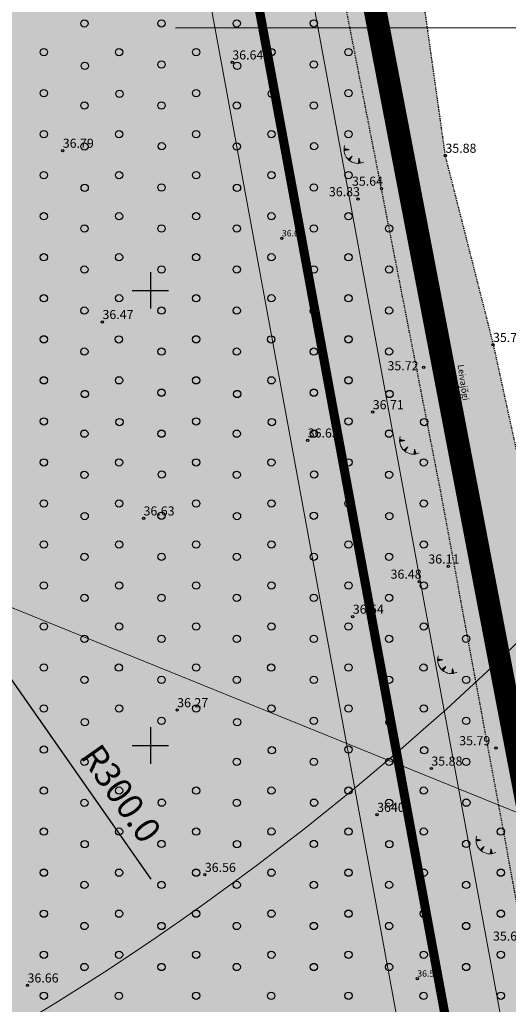
# Model space of a CAD drawing. Units: metres. Extents: x 557066 to 557632, y 6580267 to 6581058.
# Drawn here: x 557386 to 557439, y 6580772 to 6580880 of the extents above; entities that cross this region are included whole.
import ezdxf
from ezdxf.enums import TextEntityAlignment as Align

# ---------------------------------------------------------------- set-up
doc = ezdxf.new("R2010")
doc.units = ezdxf.units.M
doc.header["$MEASUREMENT"] = 0
doc.header["$PDMODE"] = 33
doc.header["$PDSIZE"] = 0.1
for name, pattern in [('CENTER', [2, 1.25, -0.25, 0.25, -0.25]), ('kalmuvälja_DP$0$DASHED', [6, 4, -2]), ('KRAAVIPERV', [0.02001, 0.01, -1e-05, 0.01]), ('LINNPIIR', [16.2, 10, -1.4, 0.2, -1.4, 0.2, -1.4, 0.2, -1.4])]:
    doc.linetypes.add(name, pattern=pattern)
for name, color, linetype in [('1', 7, 'Continuous'), ('HALJASTUS', 92, 'Continuous'), ('KORGUS-EH2000', 7, 'Continuous'), ('PIIRASULA', 7, 'Continuous'), ('RELJEEF', 11, 'Continuous'), ('VEEKOGU', 140, 'Continuous'), ('VORK', 7, 'Continuous')]:
    doc.layers.add(name, color=color, linetype=linetype)
doc.layers.add('haljastus4', color=7, linetype='Continuous', true_color=0xb0ff61)
for name, color, linetype, lineweight in [('kalmuvälja_DP$0$Ehituskeeluala', 185, 'kalmuvälja_DP$0$DASHED', 20), ('MÕÕDUD', 7, 'Continuous', 0), ('OPT-DP-ala', 129, 'CENTER', 9), ('OPT-kinnistu piir', 38, 'Continuous', 0), ('TABEL', 7, 'Continuous', 18)]:
    doc.layers.add(name, color=color, linetype=linetype, lineweight=lineweight)
doc.styles.add('ARMIN', font='arial.ttf')
doc.styles.add('ITALIC', font='italic.shx')
doc.styles.add('romanc', font='romanc.shx')
doc.linetypes.add('+_LINE', pattern='A,0.5,-0.2,["+",Standard,S=0.1,R=0,X=-0.1,Y=-0.05],-0.2', length=0.9)
doc.dimstyles.new('ISO-25', dxfattribs={"dimtxt": 1, "dimasz": 0.5, "dimexe": 0.5, "dimexo": 0.05, "dimgap": 0.05, "dimtad": 0, "dimtxsty": 'romanc', "dimcen": 0.5, "dimclrd": 256, "dimclre": 256, "dimclrt": 256, "dimadec": 0, "dimazin": 0, "dimtfac": 1, "dimtmove": 0, "dimatfit": 3, "dimfxl": 1, "dimlwd": -1, "dimlwe": -1, "dimarcsym": 0})
doc.dimstyles.get("Standard").update_dxf_attribs({"dimtxt": 0.18, "dimasz": 0.18, "dimexe": 0.18, "dimexo": 0.0625, "dimgap": 0.09, "dimtad": 0, "dimtih": 1, "dimtoh": 1, "dimdec": 4, "dimzin": 0, "dimdsep": 46, "dimtxsty": 'Standard', "dimcen": 0.09, "dimadec": 0, "dimazin": 0, "dimtfac": 1, "dimtdec": 4, "dimtofl": 0, "dimtmove": 2, "dimatfit": 3, "dimfxl": 1, "dimtolj": 1, "dimtzin": 0, "dimarcsym": 0})

# ---------------------------------------------------------------- blocks, each defined once
blk = doc.blocks.new('VKORIS')
at = {"color": 0, "linetype": 'Continuous'}
for p, q in [((0, 4), (0, -4)), ((-4, 0), (4, 0))]:
    blk.add_line(p, q, dxfattribs=at)
blk = doc.blocks.new('METS')
at = {"color": 0, "linetype": 'Continuous'}
blk.add_circle((0, 0), 0.8, dxfattribs=at)
blk = doc.blocks.new('RING02')
at = {"color": 0, "linetype": 'Continuous', "lineweight": -3}
blk.add_circle((0, 0), 0.25, dxfattribs=at)
blk = doc.blocks.new('TQNGER')
at = {"color": 0, "linetype": 'Continuous', "lineweight": 0}
for p, q in [((0.07, 2.29), (-1.05, 2.51)), ((-1.05, 2.44), (-0.98, 2.49)), ((-1.05, 2.37), (-0.92, 2.48)), ((-1.05, 2.31), (-0.85, 2.47)), ((-1.05, 2.25), (-0.79, 2.46)), ((-1.05, 2.18), (-0.73, 2.44)), ((-1.05, 2.12), (-0.66, 2.43)), ((0.07, 2.29), (-1.05, 2.07)), ((-1.02, 2.08), (-0.6, 2.42)), ((-0.92, 2.1), (-0.53, 2.41)), ((-0.81, 2.12), (-0.47, 2.39)), ((-0.71, 2.14), (-0.4, 2.38)), ((-0.6, 2.16), (-0.34, 2.37)), ((-0.49, 2.18), (-0.27, 2.36)), ((-0.39, 2.2), (-0.21, 2.34)), ((-0.28, 2.22), (-0.15, 2.33)), ((-0.18, 2.24), (-0.08, 2.32)), ((-0.07, 2.26), (-0.02, 2.31)), ((0.73, 0.85), (-0.16, 0.15)), ((-0.11, 0.1), (-0.11, 0.19)), ((-0.06, 0.06), (-0.06, 0.23)), ((-0.01, 0.01), (-0.01, 0.27)), ((0.03, -0.03), (0.05, 0.31)), ((0.08, -0.07), (0.1, 0.35)), ((0.13, -0.11), (0.15, 0.39)), ((0.73, 0.85), (0.17, -0.14)), ((0.18, -0.12), (0.2, 0.43)), ((0.23, -0.02), (0.25, 0.47)), ((0.29, 0.07), (0.3, 0.51)), ((0.34, 0.16), (0.36, 0.55)), ((0.39, 0.26), (0.41, 0.59)), ((0.45, 0.35), (0.46, 0.63)), ((0.5, 0.45), (0.51, 0.67)), ((0.55, 0.54), (0.56, 0.72)), ((0.61, 0.63), (0.61, 0.76)), ((0.66, 0.73), (0.66, 0.8)), ((2.2, 0.4), (2.11, -0.73)), ((2.34, -0.04), (2.17, 0.12)), ((2.37, -0.14), (2.17, 0.06)), ((2.27, 0.17), (2.18, 0.25)), ((2.3, 0.06), (2.18, 0.19)), ((2.24, 0.27), (2.19, 0.32)), ((2.2, 0.4), (2.54, -0.68)), ((2.31, -0.71), (2.12, -0.53)), ((2.24, -0.72), (2.12, -0.6)), ((2.18, -0.72), (2.12, -0.66)), ((2.43, -0.7), (2.13, -0.4)), ((2.37, -0.71), (2.13, -0.47)), ((2.53, -0.66), (2.14, -0.27)), ((2.49, -0.69), (2.14, -0.34)), ((2.47, -0.45), (2.15, -0.14)), ((2.5, -0.55), (2.15, -0.21)), ((2.4, -0.25), (2.16, -0.01)), ((2.44, -0.35), (2.16, -0.08))]:
    blk.add_line(p, q, dxfattribs=at)
blk.add_arc((1.97, 2.3), 3.03, 163.4234, 295.1745, dxfattribs=at)
blk = doc.blocks.new('*D32')
at = {"layer": 'Defpoints', "color": 0, "transparency": 16777216}
for p in [(557231.34, 6581026.57), (557403.27, 6580780.72)]:
    blk.add_point(p, dxfattribs=at)
at = {"layer": 'MÕÕDUD', "color": 0, "lineweight": -2, "transparency": 16777216}
blk.add_line((557231.34, 6581026.57), (557400.06, 6580785.31), dxfattribs=at)
at = {"layer": 'MÕÕDUD', "color": 0, "transparency": 16777216}
blk.add_solid([(557400.82, 6580785.84), (557399.29, 6580784.77), (557403.27, 6580780.72)], dxfattribs=at)
at = {"layer": 'MÕÕDUD', "color": 0, "transparency": 16777216, "insert": (557396.79, 6580794.72), "char_height": 2.8, "attachment_point": 5, "rotation": 304.9658, "style": 'ARMIN'}
blk.add_mtext('\\A1;R300.0', dxfattribs=at)

msp = doc.modelspace()

# ---------------------------------------------------------------- hatches: boundary and pattern name
at = {"layer": 'haljastus4', "ltscale": 0.5, "true_color": 0xd1ffc2}
msp.add_hatch(color=254, dxfattribs=at).paths.add_polyline_path([(557322.403, 6580714.864), (557325.724, 6580704.097), (557313.818, 6580700.439), (557313.605, 6580701.13, 0.2531524), (557308.789, 6580703.427), (557235.267, 6580680.836), (557152.538, 6580663.537, 0.0509407), (557151.578, 6580663.206), (557159.57, 6580637.29), (557164.96, 6580623.23), (557168.47, 6580614.92), (557174, 6580601), (557178.32, 6580586.4), (557181.23, 6580573.74), (557183.41, 6580566.2), (557186.27, 6580559.3), (557197.51, 6580538.8), (557201.97, 6580532.78), (557218.63, 6580527.14), (557267.53, 6580538.97), (557276.42, 6580535.36), (557278.55, 6580534.5), (557281.31, 6580515.83), (557288.68, 6580466.08), (557291.36, 6580467.03), (557302.79, 6580471.04), (557304.92, 6580471.52), (557311.52, 6580473.72), (557406.93, 6580505.48), (557441.34, 6580516.94), (557485.46, 6580531.63), (557491.09, 6580533.5), (557486.8, 6580555.95), (557482.09, 6580580.57), (557474.92, 6580618.08), (557467.57, 6580656.52), (557458.68, 6580702.99), (557452.36, 6580736.06), (557414.16, 6580935.81), (557411.91, 6580947.58), (557407.59, 6580971.03), (557403.96, 6580989.28), (557403.37, 6580992.24), (557397.32, 6580988.88), (557368.96, 6580973.09), (557329.16, 6580951.13), (557283, 6580925.72), (557241.79, 6580903.03), (557204.42, 6580882.69), (557192.21, 6580876.2), (557191.56, 6580869.49), (557190.44, 6580862.75), (557175.93, 6580802.71), (557169.22, 6580774.72), (557164.84, 6580759.32), (557160.48, 6580746.19), (557154.26, 6580730.14), (557146.11, 6580710.93), (557141.55, 6580700), (557140.88, 6580696.36), (557143.35, 6580688.41), (557148.19, 6580674.19), (557150.354, 6580667.173, 0.0091191), (557150.535, 6580667.206), (557234.51, 6580684.765), (557309.045, 6580707.666, 0.3331784), (557310.582, 6580710.968), (557310.421, 6580711.493, -0.0074095), (557310.454, 6580711.41)])
at = {"layer": 'VEEKOGU', "ltscale": 0.5, "true_color": 0x6bdaff}
msp.add_hatch(color=141, dxfattribs=at).paths.add_polyline_path([(557442.34, 6580822.76), (557437.661, 6580844.141), (557432.4, 6580864.81), (557429.657, 6580884.35), (557425.349, 6580905.382), (557420.98, 6580926), (557412.122, 6580970.995), (557407.012, 6580993.628), (557404.948, 6580994.695), (557403.753, 6580995.591), (557402.481, 6580995.622), (557401.832, 6580995.2), (557401.295, 6580994.437), (557400.32, 6580992.66), (557399.343, 6580990.102), (557403.95, 6580970.656), (557431.883, 6580827.919), (557448.602, 6580737.489), (557454.962, 6580703.09), (557463.409, 6580657.403), (557468.104, 6580632.009), (557470.984, 6580616.857), (557478.036, 6580579.755), (557490.2, 6580515.763), (557499.616, 6580516.805), (557495.79, 6580536.69), (557491.88, 6580557.5), (557487.63, 6580577.22), (557475.17, 6580638.7), (557471.23, 6580659.89), (557460.77, 6580721.21), (557452.53, 6580761.97), (557444.892, 6580803.433)])

# ---------------------------------------------------------------- linework, layer by layer
at = {"layer": '1', "color": 1, "linetype": 'Continuous', "lineweight": 0, "const_width": 1, "flags": 128}
msp.add_lwpolyline([(557414.16, 6580935.81), (557451.316, 6580741.521), (557397.545, 6580725.242), (557397.545, 6580725.242), (557397.545, 6580725.242), (557397.545, 6580725.242), (557397.545, 6580725.242), (557397.545, 6580725.242), (557397.545, 6580725.242), (557331.233, 6580944.281)], dxfattribs=at)
at = {"layer": 'kalmuvälja_DP$0$Ehituskeeluala', "color": 230, "linetype": '+_LINE', "ltscale": 45}
msp.add_lwpolyline([(557554.246, 6580722.401), (557550.51, 6580747.926), (557290.828, 6580853.26), (557148.088, 6580818.729)], dxfattribs=at)
at = {"layer": 'MÕÕDUD', "color": 5, "linetype": '+_LINE', "ltscale": 55}
for p, q in [((557400.769, 6580974.209), (557444.682, 6580736.692)), ((557389.952, 6580972.209), (557433.868, 6580733.111))]:
    msp.add_line(p, q, dxfattribs=at)
at = {"layer": 'MÕÕDUD', "color": 4, "linetype": '+_LINE', "ltscale": 25, "const_width": 1, "flags": 128}
msp.add_lwpolyline([(557392.515, 6580986.199), (557392.515, 6580986.199), (557438.774, 6580735.645), (557482.39, 6580503.161)], dxfattribs=at)
at = {"layer": 'MÕÕDUD', "color": 40, "linetype": '+_LINE', "ltscale": 20}
msp.add_arc((557231.339, 6581026.568), 300, 277.8335, 319.27317, dxfattribs=at)
at = {"layer": 'OPT-DP-ala', "ltscale": 7, "const_width": 2.5}
msp.add_lwpolyline([(557191.56, 6580869.49), (557192.21, 6580876.2), (557204.42, 6580882.69), (557241.79, 6580903.03), (557283, 6580925.72), (557329.16, 6580951.13), (557368.96, 6580973.09), (557397.32, 6580988.88), (557403.37, 6580992.24), (557403.96, 6580989.28), (557407.59, 6580971.03), (557411.91, 6580947.58), (557414.16, 6580935.81), (557452.36, 6580736.06), (557458.68, 6580702.99), (557467.57, 6580656.52), (557474.92, 6580618.08), (557482.09, 6580580.57)], dxfattribs=at)
at = {"layer": 'OPT-kinnistu piir', "const_width": 0.6}
msp.add_lwpolyline([(557191.56, 6580869.49), (557192.21, 6580876.2), (557204.42, 6580882.69), (557241.79, 6580903.03), (557283, 6580925.72), (557329.16, 6580951.13), (557368.96, 6580973.09), (557397.32, 6580988.88), (557403.37, 6580992.24), (557403.96, 6580989.28), (557407.59, 6580971.03), (557411.91, 6580947.58), (557414.16, 6580935.81), (557452.36, 6580736.06), (557458.68, 6580702.99), (557467.57, 6580656.52), (557474.92, 6580618.08), (557482.09, 6580580.57)], dxfattribs=at)
at = {"layer": 'PIIRASULA', "linetype": 'LINNPIIR', "ltscale": 0.5, "const_width": 0.15}
msp.add_lwpolyline([(557503.96, 6580464.787), (557491.09, 6580533.5), (557414.16, 6580935.81), (557403.37, 6580992.24), (557401.21, 6581001.59), (557398.56, 6581012.14), (557397.38, 6581023.59)], dxfattribs=at)
at = {"layer": 'VEEKOGU', "linetype": 'KRAAVIPERV', "ltscale": 0.5, "flags": 128}
for points in [[(557449.151, 6580734.521), (557296.055, 6580688.104), (557295.185, 6580690.975), (557448.602, 6580737.489), (557431.883, 6580827.919), (557403.95, 6580970.656), (557399.343, 6580990.102), (557400.32, 6580992.66)], [(557499.616, 6580516.805), (557495.79, 6580536.69), (557491.88, 6580557.5), (557487.63, 6580577.22), (557475.17, 6580638.7), (557471.23, 6580659.89), (557460.77, 6580721.21), (557452.53, 6580761.97), (557444.892, 6580803.433), (557442.34, 6580822.76), (557437.661, 6580844.141), (557432.4, 6580864.81), (557429.657, 6580884.35), (557425.349, 6580905.382), (557420.98, 6580926), (557412.122, 6580970.995), (557407.515, 6580990.441)]]:
    msp.add_lwpolyline(points, dxfattribs=at)

# ---------------------------------------------------------------- block references
at = {"layer": 'HALJASTUS', "xscale": 0.5, "yscale": 0.5, "zscale": 0.5}
for p in [(557392.754, 6580879.336), (557401.228, 6580879.336), (557409.483, 6580879.336), (557417.957, 6580879.337), (557388.304, 6580876.179), (557396.562, 6580876.18), (557405.032, 6580876.18), (557413.291, 6580876.18), (557421.761, 6580876.18), (557401.228, 6580874.828), (557417.957, 6580874.829), (557392.8, 6580874.68), (557409.529, 6580874.681), (557388.304, 6580871.672), (557396.613, 6580871.596), (557405.032, 6580871.672), (557413.342, 6580871.596), (557421.761, 6580871.672), (557392.754, 6580870.32), (557401.228, 6580870.321), (557409.483, 6580870.321), (557417.957, 6580870.321), (557388.304, 6580867.164), (557396.562, 6580867.164), (557405.032, 6580867.164), (557413.291, 6580867.165), (557421.761, 6580867.165), (557392.754, 6580865.813), (557401.246, 6580865.838), (557409.483, 6580865.813), (557417.975, 6580865.838), (557388.304, 6580862.656), (557396.562, 6580862.657), (557405.032, 6580862.657), (557413.291, 6580862.657), (557421.761, 6580862.657), (557392.784, 6580861.271), (557401.228, 6580861.305), (557409.513, 6580861.271), (557417.957, 6580861.306), (557388.304, 6580858.149), (557396.562, 6580858.149), (557405.032, 6580858.149), (557413.291, 6580858.149), (557421.761, 6580858.149), (557392.754, 6580856.797), (557401.228, 6580856.798), (557409.483, 6580856.798), (557417.957, 6580856.798), (557426.212, 6580856.798), (557388.304, 6580853.641), (557396.562, 6580853.641), (557405.032, 6580853.641), (557413.291, 6580853.642), (557421.761, 6580853.642), (557392.754, 6580852.289), (557401.228, 6580852.29), (557409.483, 6580852.29), (557417.957, 6580852.29), (557426.212, 6580852.29), (557388.304, 6580849.133), (557396.562, 6580849.134), (557405.032, 6580849.134), (557413.291, 6580849.134), (557421.761, 6580849.134), (557392.754, 6580847.782), (557401.228, 6580847.782), (557409.483, 6580847.782), (557417.957, 6580847.783), (557426.212, 6580847.783), (557388.304, 6580844.625), (557396.545, 6580844.619), (557405.032, 6580844.626), (557413.274, 6580844.62), (557421.761, 6580844.626), (557392.754, 6580843.274), (557401.228, 6580843.274), (557409.483, 6580843.274), (557417.957, 6580843.275), (557426.212, 6580843.275), (557388.304, 6580840.118), (557396.562, 6580840.118), (557405.032, 6580840.118), (557413.291, 6580840.118), (557421.761, 6580840.118), (557392.8, 6580838.619), (557401.228, 6580838.767), (557409.529, 6580838.619), (557417.957, 6580838.767), (557426.258, 6580838.619), (557388.304, 6580835.61), (557396.613, 6580835.534), (557405.032, 6580835.61), (557413.342, 6580835.534), (557421.761, 6580835.611), (557430.071, 6580835.535), (557392.754, 6580834.259), (557401.228, 6580834.259), (557409.483, 6580834.259), (557417.957, 6580834.259), (557426.212, 6580834.259), (557388.304, 6580831.102), (557396.562, 6580831.103), (557405.032, 6580831.103), (557413.291, 6580831.103), (557421.761, 6580831.103), (557430.02, 6580831.103), (557392.754, 6580829.751), (557401.246, 6580829.776), (557409.483, 6580829.751), (557417.975, 6580829.777), (557426.212, 6580829.752), (557388.304, 6580826.595), (557396.562, 6580826.595), (557405.032, 6580826.595), (557413.291, 6580826.595), (557421.761, 6580826.595), (557430.02, 6580826.596), (557392.784, 6580825.209), (557401.228, 6580825.244), (557409.513, 6580825.21), (557417.957, 6580825.244), (557426.242, 6580825.21), (557388.304, 6580822.087), (557396.562, 6580822.087), (557405.032, 6580822.087), (557413.291, 6580822.088), (557421.761, 6580822.088), (557430.02, 6580822.088), (557392.754, 6580820.736), (557401.228, 6580820.736), (557409.483, 6580820.736), (557417.957, 6580820.736), (557426.212, 6580820.736), (557388.304, 6580817.579), (557396.562, 6580817.58), (557405.032, 6580817.58), (557413.291, 6580817.58), (557421.761, 6580817.58), (557430.02, 6580817.58), (557392.754, 6580816.228), (557401.228, 6580816.228), (557409.483, 6580816.228), (557417.957, 6580816.229), (557426.212, 6580816.229), (557388.304, 6580813.071), (557396.562, 6580813.072), (557405.032, 6580813.072), (557413.291, 6580813.072), (557421.761, 6580813.072), (557430.02, 6580813.073), (557392.754, 6580811.72), (557401.228, 6580811.72), (557409.483, 6580811.72), (557417.957, 6580811.721), (557426.212, 6580811.721), (557434.686, 6580811.721), (557388.304, 6580808.564), (557396.545, 6580808.558), (557405.032, 6580808.564), (557413.274, 6580808.558), (557421.761, 6580808.565), (557430.003, 6580808.558), (557392.754, 6580807.212), (557401.228, 6580807.213), (557409.483, 6580807.213), (557417.957, 6580807.213), (557426.212, 6580807.213), (557434.686, 6580807.214), (557388.304, 6580804.056), (557396.562, 6580804.056), (557405.032, 6580804.056), (557413.291, 6580804.057), (557421.761, 6580804.057), (557430.02, 6580804.057), (557392.8, 6580802.557), (557401.228, 6580802.705), (557409.529, 6580802.557), (557417.957, 6580802.705), (557426.258, 6580802.558), (557434.686, 6580802.706), (557388.304, 6580799.548), (557413.342, 6580799.473), (557421.761, 6580799.549), (557430.071, 6580799.473), (557392.754, 6580798.197), (557409.483, 6580798.197), (557417.957, 6580798.198), (557426.212, 6580798.198), (557434.686, 6580798.198), (557388.304, 6580795.041), (557396.562, 6580795.041), (557405.032, 6580795.041), (557413.291, 6580795.041), (557421.761, 6580795.041), (557430.02, 6580795.042), (557392.754, 6580793.689), (557401.246, 6580793.714), (557409.483, 6580793.69), (557417.975, 6580793.715), (557426.212, 6580793.69), (557434.703, 6580793.715), (557388.304, 6580790.533), (557396.562, 6580790.533), (557405.032, 6580790.533), (557413.291, 6580790.534), (557421.761, 6580790.534), (557430.02, 6580790.534), (557438.49, 6580790.534), (557392.784, 6580789.148), (557401.228, 6580789.182), (557409.513, 6580789.148), (557417.957, 6580789.182), (557426.242, 6580789.148), (557434.686, 6580789.183), (557388.304, 6580786.025), (557396.562, 6580786.026), (557405.032, 6580786.026), (557413.291, 6580786.026), (557421.761, 6580786.026), (557430.02, 6580786.026), (557438.49, 6580786.026), (557392.754, 6580784.674), (557401.228, 6580784.674), (557409.483, 6580784.674), (557417.957, 6580784.675), (557426.212, 6580784.675), (557434.686, 6580784.675), (557388.304, 6580781.517), (557396.562, 6580781.518), (557405.032, 6580781.518), (557413.291, 6580781.518), (557421.761, 6580781.518), (557430.02, 6580781.519), (557438.49, 6580781.519), (557392.754, 6580780.166), (557401.228, 6580780.166), (557409.483, 6580780.166), (557417.957, 6580780.167), (557426.212, 6580780.167), (557434.686, 6580780.167), (557388.304, 6580777.01), (557396.562, 6580777.01), (557405.032, 6580777.01), (557413.291, 6580777.011), (557421.761, 6580777.011), (557430.02, 6580777.011), (557438.49, 6580777.011), (557392.754, 6580775.658), (557401.228, 6580775.659), (557409.483, 6580775.659), (557417.957, 6580775.659), (557426.212, 6580775.659), (557434.686, 6580775.66), (557388.304, 6580772.502), (557396.545, 6580772.496), (557405.032, 6580772.502), (557413.274, 6580772.496), (557421.761, 6580772.503), (557430.003, 6580772.497), (557438.49, 6580772.503)]:
    msp.add_blockref('METS', p, dxfattribs=at)
at = {"layer": 'KORGUS-EH2000', "linetype": 'Continuous', "xscale": 0.5, "yscale": 0.5, "zscale": 0.5}
for p in [(557409, 6580875.06), (557390.38, 6580865.36), (557432.4, 6580864.81), (557425.38, 6580861.19), (557422.81, 6580860.03), (557414.44, 6580855.72), (557394.74, 6580846.54), (557437.63, 6580844.02), (557430.02, 6580841.55), (557424.42, 6580836.63), (557417.28, 6580833.52), (557399.25, 6580824.96), (557432.735, 6580819.675), (557429.52, 6580818.01), (557422.23, 6580814.16), (557402.94, 6580803.89), (557437.97, 6580799.71), (557430.86, 6580797.47), (557424.9, 6580792.39), (557405.98, 6580785.79), (557386.51, 6580773.64), (557429.31, 6580774.38)]:
    msp.add_blockref('RING02', p, dxfattribs=at)
at = {"layer": 'RELJEEF', "xscale": 0.5, "yscale": 0.5, "zscale": 0.5}
for p in [(557421.795, 6580864.322), (557427.903, 6580832.372), (557432.065, 6580808.27), (557436.296, 6580788.457)]:
    msp.add_blockref('TQNGER', p, dxfattribs=at)
at = {"layer": 'VORK', "linetype": 'Continuous', "ltscale": 0.5, "xscale": 0.5, "yscale": 0.5, "zscale": 0.5}
for p in [(557400, 6580850), (557400, 6580800)]:
    msp.add_blockref('VKORIS', p, dxfattribs=at)

# ---------------------------------------------------------------- texts
at = {"layer": 'KORGUS-EH2000', "style": 'ITALIC'}
for s, p in [('36.64', (557409, 6580875.06)), ('36.79', (557390.38, 6580865.36)), ('35.88', (557432.4, 6580864.81)), ('35.64', (557422.14, 6580861.19)), ('36.83', (557419.609, 6580860.03)), ('36.47', (557394.74, 6580846.54)), ('35.73', (557437.63, 6580844.02)), ('35.72', (557426.04, 6580840.912)), ('36.71', (557424.42, 6580836.63)), ('36.63', (557417.28, 6580833.52)), ('36.63', (557399.25, 6580824.96)), ('36.11', (557430.526, 6580819.675)), ('36.48', (557426.38, 6580818.01)), ('36.54', (557422.23, 6580814.16)), ('36.27', (557402.94, 6580803.89)), ('35.79', (557433.917, 6580799.71)), ('35.88', (557430.86, 6580797.47)), ('3640', (557424.9, 6580792.39)), ('36.56', (557405.98, 6580785.79)), ('35.69', (557437.625, 6580778.242)), ('36.66', (557386.51, 6580773.64))]:
    msp.add_text(s, height=1, dxfattribs=at).set_placement(p, align=Align.BOTTOM_LEFT)
at = {"layer": 'KORGUS-EH2000', "linetype": 'Continuous', "style": 'ITALIC'}
for s, p in [('36.67', (557414.44, 6580855.72)), ('36.57', (557429.31, 6580774.38))]:
    msp.add_text(s, height=0.7, rotation=359.53479, dxfattribs=at).set_placement(p, align=Align.BOTTOM_LEFT)
at = {"layer": 'VEEKOGU', "style": 'ITALIC'}
msp.add_text('Leivajõgi', height=0.7, rotation=278.45846, dxfattribs=at).set_placement((557434.377, 6580839.888), align=Align.MIDDLE_CENTER)

# ---------------------------------------------------------------- dimensions: what is measured, and where the dimension line sits
at = {"layer": 'MÕÕDUD'}
dim = msp.add_radius_dim(center=(557231.339, 6581026.568), mpoint=(557403.265, 6580780.72), dimstyle='Standard', override={"dimscale": 0.7, "dimtxt": 4, "dimasz": 8, "dimtih": 0, "dimtoh": 0, "dimdec": 1, "dimzin": 4, "dimtxsty": 'ARMIN', "dimsah": 1, "dimcen": 0.695, "dimaunit": 1, "dimtdec": 1}, dxfattribs=at)
dim.commit()
dim.dimension.update_dxf_attribs({"geometry": '*D32', "text_midpoint": (557396.794, 6580794.715), "dimtype": 164})

# ---------------------------------------------------------------- leaders
at = {"layer": 'TABEL', "color": 18, "lineweight": 5, "true_color": 0x000000}
msp.add_leader([(557402.749, 6580878.843), (557444.398, 6580878.843), (557444.398, 6580871.089)], dimstyle='ISO-25', override={"dimasz": 3}, dxfattribs=at)

doc.saveas('drawing.dxf')
